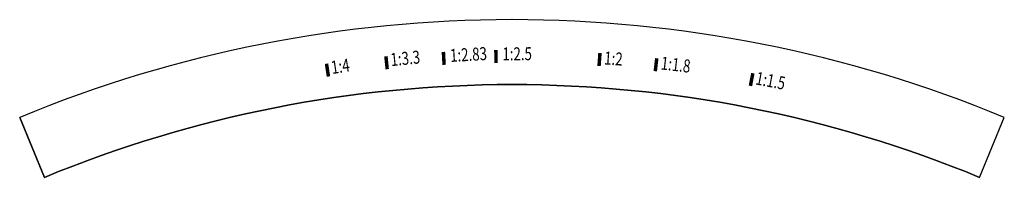
# Model space of a CAD drawing. Units: millimetres. Extents: x -2301 to 3828, y -2664 to 879.
# Drawn here: x -898 to -785, y 631 to 649 of the extents above; entities that cross this region are included whole.
import ezdxf

# ---------------------------------------------------------------- set-up
doc = ezdxf.new("R2010")
doc.units = ezdxf.units.MM
doc.header["$LTSCALE"] = 10
doc.layers.get('0').update_dxf_attribs({"color": 92})
doc.styles.get("Standard").update_dxf_attribs({"font": 'arial.ttf'})

msp = doc.modelspace()

# ---------------------------------------------------------------- linework, layer by layer
at = {"color": 0}
for p, q in [((-895.596, 630.6543), (-898.46457, 637.58404)), ((-787.73775, 630.6543), (-784.86918, 637.58404))]:
    msp.add_line(p, q, dxfattribs=at)
msp.add_lwpolyline([(-787.73775, 630.6543), (-784.86918, 637.58404, 0.198795712), (-898.46457, 637.58404), (-895.596, 630.6543, -0.198795712)], format="xyb", close=True)
at = {"color": 4, "const_width": 0.4}
for points in [[(-849.49796, 643.65309), (-849.58296, 645.15068)], [(-843.50867, 643.86335), (-843.52792, 645.36323)], [(-856.21356, 644.64365), (-856.06307, 643.15122)], [(-831.51896, 645.01963), (-831.62393, 643.52331)], [(-824.96561, 644.41013), (-825.13838, 642.92011)], [(-863.06606, 643.78743), (-862.84469, 642.30385)], [(-813.879, 642.6897), (-814.16301, 641.21683)]]:
    msp.add_lwpolyline(points, dxfattribs=at)
at = {"color": 0}
for radius in [148.5, 141]:
    msp.add_arc((-841.66688, 500.37517), radius, 67.5128592, 112.4871408, dxfattribs=at)

# ---------------------------------------------------------------- texts
at = {"color": 0, "width": 0.75}
for s, rotation, p in [('1:3.3', 5.7580102, (-855.60154, 643.49554)), ('1:2.83', 3.2484433, (-848.77073, 643.97999)), ('1:2.5', 0.7353988, (-842.7678, 644.15806)), ('1:4', 8.4867359, (-862.41028, 642.58996)), ('1:2', 355.986838, (-831.07453, 643.70637)), ('1:1.8', 353.3859244, (-824.55474, 643.13083)), ('1:1.5', 349.0858693, (-813.64519, 641.40656))]:
    msp.add_text(s, height=1.5, rotation=rotation, dxfattribs=at).set_placement(p)

doc.saveas('drawing.dxf')
